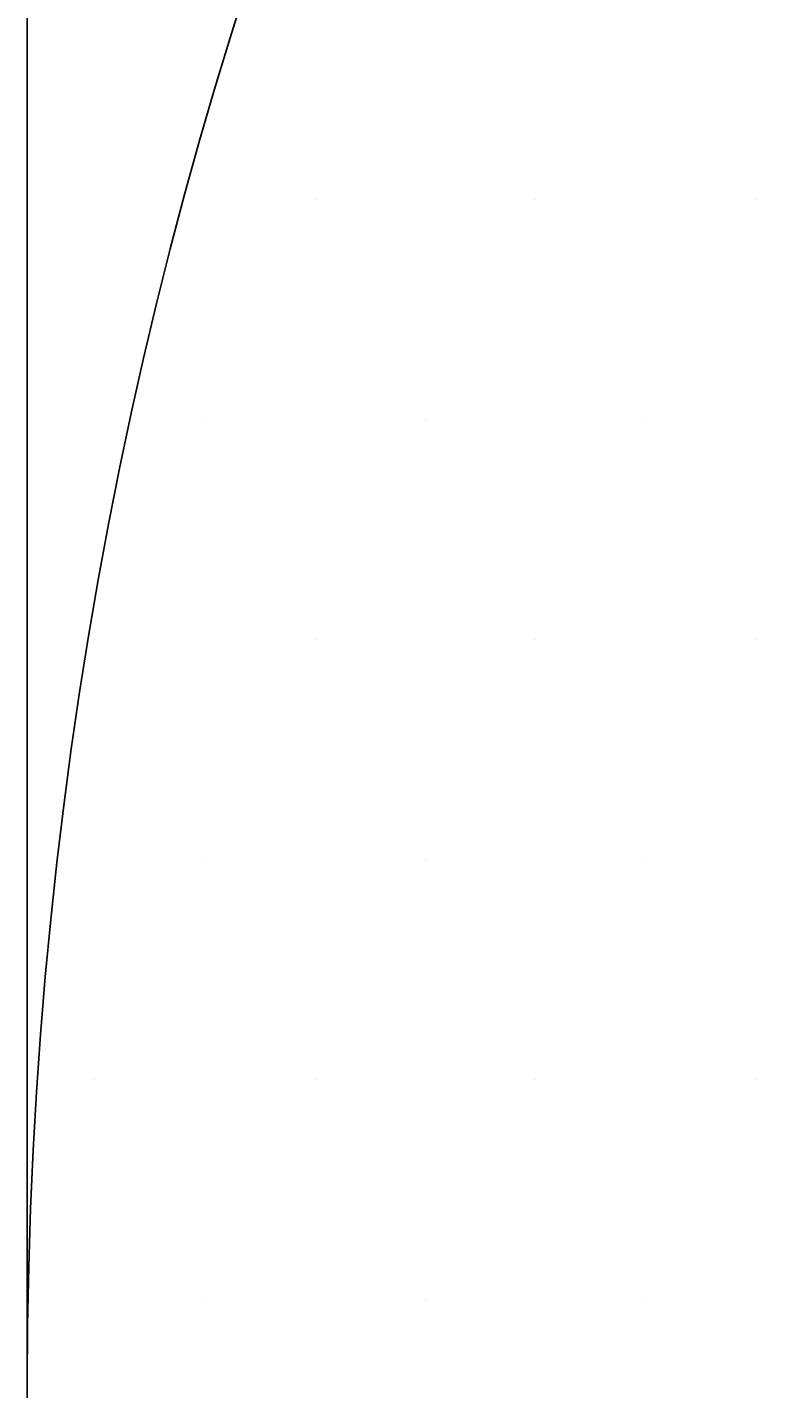
# Model space of a CAD drawing. Extents: x 183 to 2236, y -3983 to -2639.
# Drawn here: x 1270 to 1291, y -3028 to -2989 of the extents above; entities that cross this region are included whole.
import ezdxf

# ---------------------------------------------------------------- set-up
doc = ezdxf.new("R2010")
doc.units = 0
doc.header["$LTSCALE"] = 2
doc.layers.get('0').update_dxf_attribs({"linetype": 'CONTINUOUS'})
doc.layers.get('DEFPOINTS').update_dxf_attribs({"linetype": 'CONTINUOUS'})
doc.layers.add('寸法線1_０_１_', color=2, linetype='CONTINUOUS')
doc.styles.add('ゴシック_2', font='txt.shx', dxfattribs={"height": 7, "bigfont": 'extfont.shx'})
doc.dimstyles.get("Standard").update_dxf_attribs({"dimtxt": 0.18, "dimasz": 0.5, "dimexe": 0.18, "dimexo": 0.0625, "dimgap": 0.09, "dimtad": 1, "dimtih": 1, "dimtoh": 1, "dimzin": 0, "dimcen": 0.09, "dimazin": 3, "dimtfac": 1, "dimtofl": 0, "dimtmove": 0, "dimatfit": 3})

# ---------------------------------------------------------------- blocks, each defined once
blk = doc.blocks.new('*U644')
at = {"color": 0, "style": 'ゴシック_2'}
blk.add_text('258以下', height=7, dxfattribs=at).set_placement((1381.311, -2856.754))
blk = doc.blocks.new('*D643')
at = {"color": 0}
for p, q in [((1269.95, -3027.393), (1269.95, -2856.748)), ((1527.95, -3027.393), (1527.95, -2856.748)), ((1279.95, -2859.748), (1517.95, -2859.748))]:
    blk.add_line(p, q, dxfattribs=at)
for points in [[(1279.95, -2858.082), (1279.95, -2861.415), (1269.95, -2859.748)], [(1517.95, -2858.082), (1517.95, -2861.415), (1527.95, -2859.748)]]:
    blk.add_solid(points, dxfattribs=at)
at = {"layer": 'DEFPOINTS', "color": 0}
for p in [(1527.95, -2859.748), (1269.95, -3027.393), (1527.95, -3027.393)]:
    blk.add_point(p, dxfattribs=at)
at = {"color": 7}
blk.add_blockref('*U644', (0, 0), dxfattribs=at)
blk = doc.blocks.new('*X757')
at = {"color": 0}
for p, q in [((1278.125, -2993.75), (1278.125, -2993.75)), ((1284.375, -2993.75), (1284.375, -2993.75)), ((1290.625, -2993.75), (1290.625, -2993.75)), ((1275, -3000), (1275, -3000)), ((1281.25, -3000), (1281.25, -3000)), ((1287.5, -3000), (1287.5, -3000)), ((1271.875, -3006.25), (1271.875, -3006.25)), ((1278.125, -3006.25), (1278.125, -3006.25)), ((1284.375, -3006.25), (1284.375, -3006.25)), ((1290.625, -3006.25), (1290.625, -3006.25)), ((1275, -3012.5), (1275, -3012.5)), ((1281.25, -3012.5), (1281.25, -3012.5)), ((1287.5, -3012.5), (1287.5, -3012.5)), ((1271.875, -3018.75), (1271.875, -3018.75)), ((1278.125, -3018.75), (1278.125, -3018.75)), ((1284.375, -3018.75), (1284.375, -3018.75)), ((1290.625, -3018.75), (1290.625, -3018.75)), ((1275, -3025), (1275, -3025)), ((1281.25, -3025), (1281.25, -3025)), ((1287.5, -3025), (1287.5, -3025))]:
    blk.add_line(p, q, dxfattribs=at)

msp = doc.modelspace()

# ---------------------------------------------------------------- linework, layer by layer
at = {"layer": '寸法線1_０_１_', "color": 0}
msp.add_circle((1398.95, -3027.393), 129, dxfattribs=at)

# ---------------------------------------------------------------- block references
at = {"color": 7, "linetype": 'CONTINUOUS'}
msp.add_blockref('*X757', (0, 0), dxfattribs=at)

# ---------------------------------------------------------------- dimensions: what is measured, and where the dimension line sits
at = {"color": 7}
dim = msp.add_linear_dim(base=(1527.95, -2859.748), p1=(1269.95, -3027.393), p2=(1527.95, -3027.393), text='<>以下', dimstyle='Standard', override={"dimdec": 0}, dxfattribs=at)
dim.commit()
dim.dimension.update_dxf_attribs({"geometry": '*D643', "text_midpoint": (1398.95, -2853.632)})

doc.saveas('drawing.dxf')
